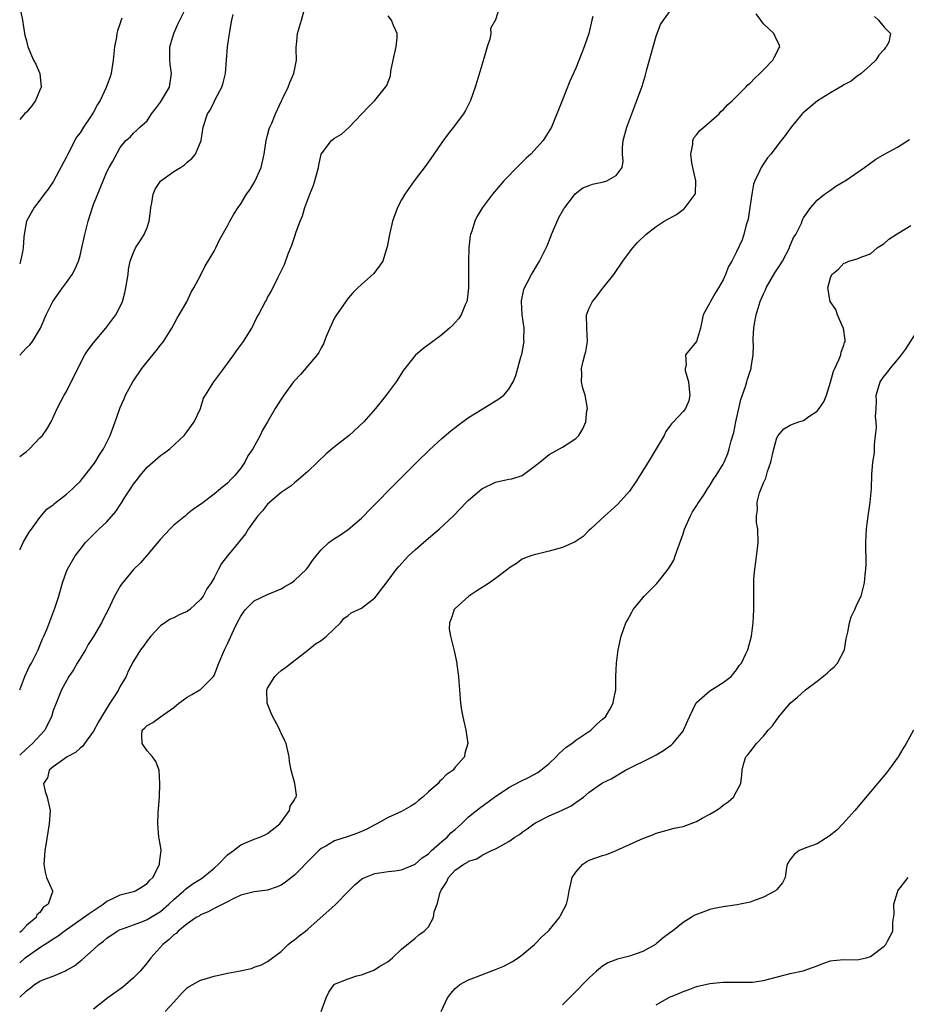
# Model space of a CAD drawing. Units: inches. Extents: x 2511000 to 2514000, y 1506000 to 1509000.
# Drawn here: x 2511000 to 2511132, y 1506760 to 1506907 of the extents above; entities that cross this region are included whole.
import ezdxf

# ---------------------------------------------------------------- set-up
doc = ezdxf.new("R2010")
doc.units = ezdxf.units.IN
doc.header["$MEASUREMENT"] = 0
doc.layers.add('LD25111506_2ft', color=93, linetype='Continuous')

msp = doc.modelspace()

# ---------------------------------------------------------------- linework, layer by layer
at = {"layer": 'LD25111506_2ft'}
msp.add_line((2511000, 1506807, 7074), (2511000, 1506807.01, 7074), dxfattribs=at)
for points, elevation in [([(2511071.95, 1506910.05), (2511071, 1506907.05), (2511070.27, 1506905.73), (2511070.31, 1506905), (2511070.15, 1506904.15), (2511069.76, 1506903), (2511069.28, 1506901.28), (2511068.21, 1506897.79), (2511067.99, 1506897), (2511067.3, 1506895), (2511067.2, 1506894.8), (2511066.51, 1506893.49), (2511066.22, 1506893), (2511065, 1506891.38), (2511064.73, 1506891), (2511063.97, 1506890.03), (2511063, 1506888.72), (2511061.83, 1506887), (2511060.66, 1506885.34), (2511058.88, 1506883), (2511057.46, 1506881), (2511057, 1506880.16), (2511056.37, 1506879), (2511055.65, 1506877), (2511055.17, 1506875), (2511054.85, 1506873.15), (2511054.81, 1506873), (2511054.69, 1506872.69), (2511054.19, 1506871), (2511052.86, 1506869.14), (2511051, 1506867.53), (2511050.46, 1506867), (2511049.74, 1506866.26), (2511049, 1506865.47), (2511048.65, 1506865), (2511047.86, 1506863.86), (2511047.27, 1506863), (2511047, 1506862.53), (2511046.28, 1506861), (2511045.76, 1506859.76), (2511045.34, 1506858.66), (2511045, 1506858.08), (2511044.65, 1506857.35), (2511044.39, 1506857), (2511041.91, 1506854.09), (2511041, 1506853.16), (2511040.87, 1506853), (2511039.4, 1506851), (2511039, 1506850.4), (2511038.14, 1506849), (2511036.98, 1506847), (2511036.24, 1506845.76), (2511035.89, 1506845), (2511034.79, 1506843), (2511034.07, 1506841.93), (2511033.61, 1506841), (2511033, 1506840.1), (2511032.1, 1506839), (2511031.55, 1506838.45), (2511031, 1506837.87), (2511029.97, 1506837), (2511029, 1506836.23), (2511027.17, 1506834.83), (2511027, 1506834.69), (2511025.97, 1506834.03), (2511025, 1506833.22), (2511024.87, 1506833.13), (2511024.73, 1506833), (2511023, 1506831.6), (2511022.42, 1506831), (2511021, 1506829.48), (2511018.92, 1506827), (2511018.01, 1506825.99), (2511017, 1506824.95), (2511015.2, 1506822.8), (2511015, 1506822.48), (2511014.13, 1506821), (2511013.15, 1506818.85), (2511012.45, 1506817.55), (2511012.19, 1506817), (2511011.01, 1506814.99), (2511010.24, 1506813.76), (2511009.8, 1506813), (2511008.58, 1506811), (2511008.01, 1506809.99), (2511007.35, 1506809), (2511006.25, 1506807), (2511005.42, 1506805), (2511005, 1506803.9), (2511004.72, 1506803), (2511004.17, 1506801.82), (2511003.74, 1506801), (2511001.89, 1506799), (2511001, 1506798.2), (2511000, 1506797.23)], 7076), ([(2511000, 1506856.98), (2511001, 1506858.06), (2511001.49, 1506858.51), (2511001.89, 1506859), (2511003.1, 1506861), (2511003.95, 1506863), (2511004.92, 1506865), (2511005.81, 1506866.19), (2511006.37, 1506867), (2511007, 1506867.82), (2511007.81, 1506869), (2511008.23, 1506869.77), (2511008.76, 1506871), (2511009, 1506871.84), (2511009.28, 1506873), (2511009.7, 1506875), (2511010.22, 1506877), (2511010.84, 1506879), (2511011, 1506879.45), (2511013, 1506884.35), (2511013.35, 1506885), (2511013.83, 1506885.83), (2511015, 1506887.98), (2511015.84, 1506889), (2511016.49, 1506889.51), (2511017, 1506890.11), (2511017.46, 1506890.54), (2511017.93, 1506891), (2511019, 1506891.94), (2511019.68, 1506893), (2511020.26, 1506893.74), (2511021, 1506894.73), (2511021.48, 1506895.48), (2511022.38, 1506897), (2511022.67, 1506899), (2511022.44, 1506900.44), (2511022.39, 1506901), (2511022.39, 1506902.39), (2511022.41, 1506903), (2511023.02, 1506905), (2511023.6, 1506906.4), (2511025, 1506909.18)], 7068), ([(2511000, 1506909.03), (2511000.19, 1506908.19), (2511000.43, 1506907), (2511000.73, 1506905), (2511000.77, 1506904.77), (2511001, 1506903.9), (2511001.19, 1506903), (2511002.06, 1506901), (2511002.41, 1506900.41), (2511003, 1506899), (2511003.18, 1506897), (2511003, 1506896.51), (2511002.38, 1506895), (2511001.81, 1506894.19), (2511001, 1506893.27), (2511000.72, 1506893), (2511000, 1506892.15)], 7064), ([(2511000, 1506766.26), (2511000.83, 1506767), (2511001, 1506767.14), (2511001.51, 1506767.51), (2511003, 1506768.54), (2511003.72, 1506769), (2511004.52, 1506769.48), (2511005, 1506769.82), (2511005.74, 1506770.26), (2511006.65, 1506771), (2511009.54, 1506773), (2511010.38, 1506773.62), (2511012.46, 1506775), (2511013, 1506775.44), (2511013.81, 1506775.81), (2511015, 1506776.4), (2511017, 1506776.89), (2511017.3, 1506777), (2511018.33, 1506777.67), (2511019, 1506778.08), (2511019.4, 1506778.6), (2511019.86, 1506779), (2511020.81, 1506780.81), (2511020.87, 1506781), (2511020.84, 1506781.16), (2511021.11, 1506783), (2511021.11, 1506783.11), (2511020.82, 1506784.82), (2511020.77, 1506785), (2511020.59, 1506787), (2511020.65, 1506788.65), (2511020.84, 1506791), (2511020.93, 1506793), (2511020.79, 1506795), (2511020.31, 1506796.31), (2511019.82, 1506797), (2511019, 1506797.88), (2511018.26, 1506799), (2511018.24, 1506800.24), (2511018.3, 1506801), (2511018.67, 1506801.33), (2511019, 1506801.66), (2511019.88, 1506802.12), (2511021.02, 1506803), (2511023, 1506804.35), (2511023.77, 1506805), (2511024.47, 1506805.53), (2511025, 1506805.89), (2511025.71, 1506806.29), (2511026.9, 1506807), (2511027, 1506807.07), (2511028.91, 1506809), (2511029, 1506809.17), (2511029.74, 1506811), (2511030.57, 1506813), (2511031, 1506813.86), (2511031.97, 1506815.97), (2511032.47, 1506817), (2511033, 1506817.99), (2511033.39, 1506818.61), (2511033.71, 1506819), (2511035, 1506820.27), (2511037, 1506821.23), (2511039, 1506822.09), (2511039.56, 1506822.44), (2511040.58, 1506823), (2511041, 1506823.34), (2511042.81, 1506825), (2511043, 1506825.25), (2511043.68, 1506826.32), (2511044.25, 1506827), (2511045, 1506827.93), (2511046.14, 1506829), (2511047, 1506829.59), (2511047.86, 1506830.14), (2511049, 1506830.92), (2511051, 1506832.66), (2511051.36, 1506833), (2511052.16, 1506833.84), (2511053.34, 1506835), (2511055.31, 1506837), (2511056.13, 1506837.87), (2511059.27, 1506841), (2511061.16, 1506842.84), (2511063, 1506844.55), (2511064.33, 1506845.67), (2511065, 1506846.19), (2511065.46, 1506846.54), (2511067, 1506847.65), (2511069, 1506848.93), (2511071.53, 1506850.47), (2511072.27, 1506851), (2511073, 1506851.9), (2511073.67, 1506853), (2511074.04, 1506853.96), (2511074.85, 1506856.85), (2511074.93, 1506857.07), (2511075.24, 1506858.76), (2511075.27, 1506859), (2511075.25, 1506859.25), (2511075.27, 1506861), (2511074.99, 1506863), (2511074.89, 1506865), (2511074.89, 1506865.1), (2511075.24, 1506866.76), (2511075.33, 1506867), (2511075.76, 1506867.76), (2511076.38, 1506869), (2511076.61, 1506869.39), (2511077, 1506869.99), (2511077.6, 1506871), (2511078.1, 1506872.1), (2511078.7, 1506873.3), (2511079.29, 1506874.71), (2511079.37, 1506875), (2511080.46, 1506877.54), (2511081.21, 1506878.8), (2511081.34, 1506879), (2511082.5, 1506880.5), (2511082.92, 1506881.08), (2511084.06, 1506881.94), (2511085, 1506882.31), (2511085.51, 1506882.49), (2511087.14, 1506882.86), (2511087.61, 1506883), (2511089, 1506883.8), (2511089.9, 1506885), (2511090.06, 1506885.94), (2511089.95, 1506887), (2511089.97, 1506887.97), (2511090.07, 1506889), (2511090.6, 1506891), (2511091.79, 1506894.21), (2511092.11, 1506895), (2511092.88, 1506897.12), (2511093.37, 1506898.63), (2511093.61, 1506899.61), (2511094.54, 1506903), (2511095, 1506904.61), (2511095.65, 1506906.35), (2511096.07, 1506907), (2511097.51, 1506909)], 7080), ([(2511000, 1506827.89), (2511000.11, 1506828.11), (2511000.52, 1506829), (2511001.43, 1506830.57), (2511001.76, 1506831), (2511003, 1506832.75), (2511004.03, 1506833.97), (2511005, 1506834.64), (2511005.18, 1506834.82), (2511005.45, 1506835), (2511007, 1506836.22), (2511007.86, 1506837), (2511008.43, 1506837.57), (2511009, 1506838.12), (2511009.72, 1506839), (2511011, 1506840.66), (2511011.24, 1506841), (2511011.91, 1506842.09), (2511012.51, 1506843), (2511013.5, 1506845), (2511014.26, 1506847), (2511014.93, 1506849), (2511015, 1506849.18), (2511015.57, 1506850.43), (2511015.79, 1506851), (2511016.89, 1506853), (2511018.21, 1506855), (2511019, 1506856), (2511020.37, 1506857.63), (2511021, 1506858.45), (2511021.26, 1506858.74), (2511021.46, 1506859), (2511022.71, 1506861), (2511023, 1506861.57), (2511023.51, 1506862.49), (2511023.82, 1506863), (2511024.93, 1506864.93), (2511025.61, 1506866.39), (2511025.98, 1506867), (2511027, 1506868.85), (2511027.7, 1506870.3), (2511028.14, 1506871), (2511029, 1506872.52), (2511029.25, 1506873), (2511029.81, 1506874.19), (2511031, 1506876.28), (2511031.37, 1506877), (2511031.96, 1506878.04), (2511032.58, 1506879), (2511033, 1506879.54), (2511033.87, 1506881), (2511034.33, 1506881.67), (2511035.1, 1506882.9), (2511036.06, 1506885), (2511036.49, 1506887), (2511036.77, 1506889), (2511036.81, 1506889.19), (2511037, 1506889.81), (2511037.25, 1506890.75), (2511037.33, 1506891), (2511037.63, 1506891.63), (2511038.18, 1506893), (2511039.07, 1506894.93), (2511039.22, 1506895.22), (2511040.07, 1506897), (2511040.33, 1506897.67), (2511040.9, 1506899), (2511041.3, 1506901), (2511041.27, 1506902.73), (2511041.27, 1506903), (2511041.32, 1506903.32), (2511041.46, 1506905), (2511042.06, 1506907), (2511042.44, 1506908.44)], 7072), ([(2511000, 1506761.11), (2511001, 1506762.09), (2511001.54, 1506762.46), (2511002.23, 1506763), (2511003, 1506763.49), (2511003.85, 1506763.85), (2511005, 1506764.28), (2511006.71, 1506765), (2511007, 1506765.15), (2511008.2, 1506765.8), (2511009, 1506766.51), (2511009.29, 1506766.71), (2511011, 1506768.24), (2511011.81, 1506769), (2511012.52, 1506769.48), (2511013, 1506769.93), (2511014.55, 1506771), (2511015, 1506771.22), (2511015.32, 1506771.32), (2511017, 1506771.92), (2511018.48, 1506772.49), (2511019, 1506772.7), (2511021, 1506773.92), (2511022.28, 1506775), (2511023, 1506775.69), (2511024.5, 1506777), (2511024.74, 1506777.26), (2511025.91, 1506778.09), (2511027.14, 1506778.86), (2511027.32, 1506779), (2511029, 1506780.4), (2511029.67, 1506781), (2511031, 1506782.35), (2511031.9, 1506783), (2511033, 1506783.88), (2511035, 1506784.72), (2511035.84, 1506785), (2511036.63, 1506785.37), (2511037, 1506785.57), (2511038.83, 1506787), (2511040.26, 1506789), (2511040.35, 1506789.65), (2511041, 1506790.6), (2511041.13, 1506790.87), (2511041.27, 1506791), (2511041.29, 1506791.29), (2511041.06, 1506793), (2511040.49, 1506795), (2511040.29, 1506796.29), (2511040.2, 1506797), (2511039.78, 1506799), (2511039.5, 1506799.5), (2511039, 1506800.52), (2511038.85, 1506800.85), (2511038.82, 1506801), (2511038.65, 1506801.35), (2511037.77, 1506803), (2511037.53, 1506803.53), (2511036.94, 1506805), (2511036.89, 1506807), (2511037, 1506807.24), (2511038.07, 1506809), (2511038.53, 1506809.47), (2511039, 1506809.88), (2511039.68, 1506810.32), (2511041, 1506811.39), (2511043, 1506812.91), (2511044.13, 1506813.87), (2511045, 1506814.38), (2511045.81, 1506815), (2511047.87, 1506817), (2511048.36, 1506817.64), (2511049, 1506818.09), (2511049.48, 1506818.52), (2511051, 1506819.18), (2511053, 1506820.76), (2511053.2, 1506821), (2511055, 1506823.35), (2511056.23, 1506825), (2511056.59, 1506825.41), (2511057.54, 1506826.46), (2511058.05, 1506827), (2511059, 1506827.89), (2511060.64, 1506829.36), (2511062.58, 1506831), (2511064.76, 1506833), (2511066.66, 1506835), (2511067, 1506835.33), (2511068.98, 1506837.02), (2511071, 1506837.99), (2511073, 1506838.44), (2511073.47, 1506838.53), (2511075.01, 1506838.99), (2511077, 1506840.48), (2511077.65, 1506841), (2511079, 1506842.12), (2511081, 1506843.22), (2511081.7, 1506843.7), (2511083, 1506844.52), (2511083.43, 1506845), (2511084.05, 1506845.95), (2511084.51, 1506847), (2511084.66, 1506848.66), (2511084.72, 1506849), (2511084.37, 1506851), (2511084.06, 1506852.06), (2511083.85, 1506853), (2511083.88, 1506854.12), (2511083.83, 1506855), (2511084.09, 1506856.09), (2511084.36, 1506857), (2511084.48, 1506857.52), (2511084.76, 1506859), (2511084.64, 1506861), (2511084.61, 1506863), (2511085, 1506863.99), (2511085.47, 1506865), (2511086.18, 1506865.82), (2511087, 1506866.9), (2511087.05, 1506866.95), (2511088.69, 1506869), (2511089.99, 1506871), (2511091, 1506872.36), (2511091.51, 1506873), (2511092.19, 1506873.81), (2511093.45, 1506875), (2511095, 1506876.2), (2511096.17, 1506877), (2511098.02, 1506877.98), (2511099, 1506878.71), (2511099.18, 1506878.82), (2511099.34, 1506879), (2511100.22, 1506880.22), (2511100.83, 1506881), (2511100.87, 1506881.13), (2511100.93, 1506883), (2511100.55, 1506884.55), (2511100.29, 1506885.71), (2511100.14, 1506887), (2511100.47, 1506888.47), (2511100.46, 1506889), (2511100.6, 1506889.4), (2511101, 1506889.88), (2511101.49, 1506890.51), (2511102.08, 1506891), (2511104.37, 1506893), (2511104.65, 1506893.35), (2511105, 1506893.62), (2511105.64, 1506894.36), (2511106.36, 1506895), (2511107, 1506895.6), (2511108.38, 1506897), (2511108.67, 1506897.33), (2511109, 1506897.58), (2511109.69, 1506898.31), (2511110.47, 1506899), (2511111, 1506899.57), (2511112.42, 1506901), (2511112.59, 1506901.41), (2511113, 1506902.18), (2511113.27, 1506902.73), (2511113.46, 1506903), (2511113.37, 1506903.37), (2511113, 1506903.99), (2511112.55, 1506905), (2511111, 1506906.43), (2511110.6, 1506907), (2511109.92, 1506907.92)], 7082), ([(2511000, 1506841.82), (2511001, 1506842.6), (2511001.47, 1506843), (2511003, 1506844.61), (2511003.4, 1506845), (2511004.07, 1506845.93), (2511004.69, 1506847), (2511005.6, 1506849), (2511006.07, 1506849.93), (2511006.66, 1506851), (2511007, 1506851.56), (2511008.65, 1506855), (2511009.74, 1506857), (2511010.23, 1506857.77), (2511011, 1506858.79), (2511012.85, 1506861), (2511014.33, 1506863), (2511015, 1506864.22), (2511015.33, 1506865), (2511015.7, 1506866.3), (2511015.86, 1506867), (2511016.17, 1506869), (2511016.26, 1506869.74), (2511016.5, 1506871), (2511017, 1506872.31), (2511017.3, 1506873), (2511017.96, 1506874.04), (2511018.55, 1506875), (2511019, 1506876.04), (2511019.33, 1506877), (2511019.53, 1506878.47), (2511019.57, 1506879), (2511019.71, 1506879.71), (2511019.9, 1506881), (2511020.23, 1506881.77), (2511021, 1506882.93), (2511021.06, 1506883), (2511023, 1506884.38), (2511023.98, 1506885), (2511024.59, 1506885.41), (2511025, 1506885.8), (2511025.69, 1506886.31), (2511026.25, 1506887), (2511027.06, 1506889), (2511027.38, 1506891), (2511028.04, 1506893), (2511028.44, 1506893.56), (2511029, 1506894.77), (2511029.23, 1506895.23), (2511030.18, 1506897), (2511030.39, 1506897.61), (2511030.72, 1506899), (2511031.02, 1506903.02), (2511031.31, 1506905), (2511031.57, 1506906.43), (2511031.64, 1506907), (2511031.85, 1506907.85)], 7070), ([(2511000, 1506807.01), (2511000.75, 1506809), (2511001.48, 1506810.52), (2511001.75, 1506811), (2511002.75, 1506813), (2511003, 1506813.65), (2511003.4, 1506814.6), (2511003.61, 1506815), (2511004.03, 1506816.03), (2511005.22, 1506819.22), (2511005.82, 1506821), (2511006.41, 1506823), (2511007, 1506824.68), (2511007.13, 1506825), (2511008.29, 1506827), (2511009, 1506827.97), (2511009.82, 1506829), (2511011.82, 1506831), (2511013, 1506832.11), (2511014.36, 1506833.64), (2511015, 1506834.62), (2511015.16, 1506834.84), (2511015.66, 1506835.66), (2511016.53, 1506837), (2511017, 1506837.7), (2511017.56, 1506838.44), (2511017.96, 1506839), (2511019, 1506840.23), (2511021, 1506841.97), (2511021.62, 1506842.38), (2511022.39, 1506843), (2511024.55, 1506845), (2511025, 1506845.58), (2511026.02, 1506847), (2511026.99, 1506848.99), (2511027.44, 1506850.56), (2511027.71, 1506851), (2511028.97, 1506853), (2511030.44, 1506855), (2511031.94, 1506857), (2511032.37, 1506857.63), (2511033.38, 1506859), (2511034.05, 1506860.05), (2511034.63, 1506861), (2511035.41, 1506862.59), (2511035.66, 1506863), (2511036.69, 1506865), (2511036.82, 1506865.18), (2511037, 1506865.56), (2511037.52, 1506866.48), (2511038.54, 1506868.54), (2511038.79, 1506869), (2511039.5, 1506870.5), (2511040.09, 1506872.09), (2511040.63, 1506873.37), (2511041, 1506874.57), (2511041.12, 1506874.88), (2511041.23, 1506875.23), (2511041.88, 1506877), (2511042.21, 1506877.79), (2511042.57, 1506879), (2511043, 1506880.22), (2511043.3, 1506881), (2511043.82, 1506882.18), (2511044.07, 1506883), (2511044.44, 1506884.44), (2511044.6, 1506885), (2511044.64, 1506885.36), (2511045, 1506887), (2511046.52, 1506889), (2511047, 1506889.37), (2511048.01, 1506889.99), (2511049.16, 1506891), (2511051, 1506892.94), (2511052.02, 1506893.98), (2511053, 1506895.01), (2511054.79, 1506897.21), (2511055, 1506897.77), (2511055.32, 1506898.68), (2511055.38, 1506899.38), (2511055.74, 1506901), (2511056.16, 1506903), (2511056.34, 1506904.34), (2511056.33, 1506905), (2511055.79, 1506906.21), (2511055.51, 1506907), (2511055, 1506907.64)], 7074), ([(2511085.53, 1506907.53), (2511085.39, 1506907), (2511084.94, 1506905), (2511084.26, 1506903), (2511083.89, 1506902.11), (2511083, 1506899.84), (2511082.11, 1506897.88), (2511081, 1506895.08), (2511080.39, 1506893.61), (2511080.18, 1506893), (2511079.35, 1506891), (2511078.11, 1506889), (2511076.28, 1506887), (2511075.61, 1506886.39), (2511075, 1506885.78), (2511074.59, 1506885.41), (2511072.23, 1506883), (2511070.55, 1506881), (2511069.07, 1506879), (2511068.27, 1506877.73), (2511067.93, 1506877), (2511067.48, 1506875.48), (2511067.29, 1506875), (2511067.23, 1506874.77), (2511067.05, 1506873), (2511066.99, 1506871), (2511067, 1506869), (2511066.97, 1506867), (2511066.79, 1506865.21), (2511066.73, 1506865), (2511066.48, 1506864.48), (2511065.9, 1506863), (2511065.53, 1506862.47), (2511065, 1506861.84), (2511064.59, 1506861.41), (2511064.14, 1506861), (2511063, 1506860.03), (2511061.64, 1506859), (2511060.11, 1506857.89), (2511059, 1506856.93), (2511057.27, 1506854.73), (2511056.17, 1506853), (2511054.7, 1506851), (2511053.93, 1506850.07), (2511053.09, 1506849), (2511051.34, 1506847), (2511049.17, 1506845), (2511047, 1506843.28), (2511045.76, 1506842.24), (2511044.43, 1506841), (2511043, 1506839.61), (2511041.61, 1506838.39), (2511041, 1506837.92), (2511040.52, 1506837.48), (2511039, 1506836.46), (2511037, 1506834.72), (2511036.25, 1506833.75), (2511035.55, 1506833), (2511034.12, 1506831), (2511033.72, 1506830.28), (2511032.82, 1506829.18), (2511032.65, 1506829), (2511031, 1506827.01), (2511030.13, 1506825.87), (2511029.68, 1506825), (2511029, 1506823.75), (2511028.56, 1506823), (2511027.93, 1506822.07), (2511027.37, 1506821), (2511027, 1506820.47), (2511025.37, 1506819), (2511025, 1506818.72), (2511023.8, 1506818.2), (2511023, 1506817.77), (2511022.44, 1506817.56), (2511021, 1506816.57), (2511019.57, 1506815), (2511019, 1506814.31), (2511018.46, 1506813.54), (2511018.05, 1506813), (2511017, 1506811.3), (2511016.19, 1506809.81), (2511015.88, 1506809), (2511015, 1506807.54), (2511014.73, 1506807), (2511014.36, 1506806.36), (2511013.46, 1506805), (2511012.2, 1506803), (2511011.75, 1506802.25), (2511011, 1506800.83), (2511009.65, 1506799), (2511009.4, 1506798.6), (2511009, 1506798.28), (2511008.34, 1506797.66), (2511007.08, 1506797), (2511005, 1506795.51), (2511004.38, 1506795), (2511004.13, 1506793.87), (2511003.57, 1506793), (2511003.81, 1506791.81), (2511004.12, 1506791), (2511004.57, 1506789), (2511004.42, 1506787), (2511003.88, 1506783.88), (2511003.74, 1506783), (2511003.72, 1506782.28), (2511003.6, 1506781), (2511003.8, 1506779.8), (2511004.02, 1506779), (2511004.87, 1506777), (2511004.87, 1506776.87), (2511004.25, 1506775), (2511003.48, 1506774.52), (2511003, 1506773.78), (2511002.57, 1506773.43), (2511002.44, 1506773), (2511001, 1506771.82), (2511000.27, 1506771), (2511000, 1506770.77)], 7078), ([(2511015.26, 1506907.26), (2511015.1, 1506906.9), (2511015, 1506906.54), (2511014.59, 1506905.41), (2511014.5, 1506905), (2511014.43, 1506904.43), (2511014.13, 1506903), (2511013.95, 1506901), (2511013.74, 1506899.74), (2511013.65, 1506899), (2511013.49, 1506898.51), (2511012.91, 1506896.91), (2511012.01, 1506895), (2511011.61, 1506894.39), (2511011, 1506893.27), (2511010.57, 1506892.57), (2511009.51, 1506891), (2511009, 1506890.17), (2511008.5, 1506889.5), (2511007.17, 1506887), (2511007, 1506886.6), (2511005.05, 1506882.95), (2511004.27, 1506881.73), (2511003.64, 1506881), (2511003, 1506880.11), (2511002.14, 1506879), (2511001.01, 1506877), (2511000.65, 1506875), (2511000.64, 1506874.64), (2511000.5, 1506873), (2511000.42, 1506872.42), (2511000.12, 1506871), (2511000, 1506870.59)], 7066), ([(2511127.55, 1506907.55), (2511128.15, 1506907), (2511129, 1506905.95), (2511129.96, 1506905), (2511129.69, 1506903.69), (2511129.34, 1506903), (2511129.16, 1506902.84), (2511129, 1506902.63), (2511128.24, 1506901.76), (2511127.76, 1506901), (2511127, 1506900.29), (2511125.56, 1506899), (2511125.25, 1506898.75), (2511125, 1506898.62), (2511124.1, 1506897.9), (2511123, 1506897.31), (2511122.82, 1506897.18), (2511121, 1506896.12), (2511119.06, 1506894.94), (2511116.88, 1506893.12), (2511116.76, 1506893), (2511115.13, 1506891), (2511114.24, 1506889.76), (2511113.66, 1506889), (2511112.09, 1506887), (2511111.59, 1506886.41), (2511111, 1506885.53), (2511110.66, 1506885), (2511110.43, 1506884.43), (2511109.72, 1506883), (2511109.52, 1506882.48), (2511109.25, 1506881), (2511108.98, 1506879), (2511108.72, 1506877.28), (2511108.63, 1506877), (2511108.41, 1506876.41), (2511108.06, 1506875), (2511107.8, 1506874.2), (2511107, 1506872.38), (2511106.29, 1506871), (2511105.78, 1506870.22), (2511105.33, 1506869), (2511105, 1506868.23), (2511104.28, 1506867), (2511103.77, 1506866.23), (2511103.1, 1506865), (2511103, 1506864.76), (2511101.98, 1506863), (2511101.76, 1506861.76), (2511101.59, 1506861), (2511100.99, 1506859), (2511099.36, 1506857), (2511099.47, 1506855.47), (2511099.31, 1506855), (2511099.32, 1506854.68), (2511099.82, 1506853), (2511099.91, 1506851.91), (2511100.02, 1506851), (2511099.87, 1506850.13), (2511099.37, 1506849), (2511099, 1506848.56), (2511097.57, 1506847), (2511097.27, 1506846.73), (2511097, 1506846.34), (2511096.43, 1506845.57), (2511096.16, 1506845), (2511094.99, 1506843), (2511093.78, 1506841), (2511091.94, 1506838.06), (2511091, 1506836.68), (2511089.29, 1506834.71), (2511088.24, 1506833.76), (2511087.33, 1506833), (2511085.17, 1506831), (2511085, 1506830.82), (2511084.08, 1506829.92), (2511082.92, 1506829.08), (2511081, 1506828.28), (2511079, 1506827.69), (2511077.25, 1506827.25), (2511077, 1506827.21), (2511076.27, 1506827), (2511075.34, 1506826.66), (2511075, 1506826.51), (2511074.14, 1506825.86), (2511073, 1506825.15), (2511072.85, 1506825), (2511071, 1506823.64), (2511070.1, 1506823), (2511069, 1506822.28), (2511068.21, 1506821.79), (2511067.03, 1506821), (2511065, 1506819.15), (2511064.86, 1506819), (2511064.41, 1506817.59), (2511064.14, 1506817), (2511064.09, 1506816.09), (2511064.29, 1506815), (2511064.76, 1506813.24), (2511064.83, 1506812.83), (2511065.22, 1506811), (2511065.23, 1506810.77), (2511065.48, 1506809), (2511065.61, 1506807.61), (2511065.62, 1506807), (2511065.78, 1506805), (2511065.95, 1506803.95), (2511066.13, 1506803), (2511066.58, 1506801), (2511066.87, 1506799), (2511066.45, 1506797.55), (2511066.37, 1506797), (2511065, 1506795.44), (2511064.69, 1506795), (2511063.67, 1506794.33), (2511063, 1506793.61), (2511062.66, 1506793.34), (2511062.43, 1506793), (2511061, 1506791.78), (2511060.17, 1506791), (2511059.54, 1506790.46), (2511059, 1506790.04), (2511058.38, 1506789.62), (2511057, 1506788.86), (2511055, 1506787.94), (2511053.3, 1506787), (2511053.1, 1506786.9), (2511053, 1506786.86), (2511051.81, 1506786.19), (2511051, 1506785.86), (2511050.4, 1506785.6), (2511049, 1506785.1), (2511047, 1506784.44), (2511045.67, 1506783.67), (2511045, 1506783.33), (2511044.62, 1506783), (2511043.81, 1506782.19), (2511041, 1506779.34), (2511039.69, 1506778.31), (2511039, 1506777.83), (2511038.4, 1506777.6), (2511037, 1506777.12), (2511035, 1506776.87), (2511033, 1506776.34), (2511031.77, 1506775.77), (2511031, 1506775.36), (2511029, 1506774.37), (2511028.15, 1506773.85), (2511027, 1506773.42), (2511026.76, 1506773.24), (2511026.35, 1506773), (2511025, 1506772.06), (2511023.67, 1506771), (2511023.35, 1506770.65), (2511023, 1506770.43), (2511022.29, 1506769.71), (2511021.37, 1506769), (2511019.55, 1506767), (2511019, 1506766.27), (2511017.97, 1506765), (2511017, 1506764), (2511015.38, 1506762.62), (2511013.14, 1506761), (2511011, 1506759.31)], 7084), ([(2511021.69, 1506759), (2511023, 1506760.4), (2511024.23, 1506761.77), (2511025, 1506762.5), (2511025.28, 1506762.72), (2511027, 1506763.64), (2511027.89, 1506763.89), (2511029, 1506764.27), (2511031, 1506764.71), (2511032.65, 1506765), (2511034.58, 1506765.42), (2511035, 1506765.58), (2511036.07, 1506765.93), (2511037, 1506766.45), (2511039, 1506767.93), (2511040.09, 1506769), (2511040.59, 1506769.41), (2511041, 1506769.7), (2511041.7, 1506770.3), (2511042.63, 1506771), (2511043, 1506771.3), (2511047.07, 1506774.93), (2511049.11, 1506777), (2511050.07, 1506777.93), (2511051, 1506778.73), (2511051.16, 1506778.84), (2511051.49, 1506779), (2511053, 1506779.6), (2511053.68, 1506779.68), (2511055, 1506779.88), (2511055.98, 1506779.98), (2511057, 1506780.14), (2511059, 1506780.97), (2511060.06, 1506781.94), (2511061, 1506782.54), (2511061.48, 1506783), (2511063, 1506784.34), (2511063.79, 1506785), (2511064.36, 1506785.64), (2511065, 1506786.17), (2511065.43, 1506786.57), (2511065.96, 1506787), (2511067, 1506788.03), (2511068.64, 1506789.36), (2511070.87, 1506791), (2511073, 1506792.41), (2511074.67, 1506793.33), (2511076.02, 1506793.98), (2511077.34, 1506794.66), (2511077.8, 1506795), (2511079, 1506795.99), (2511080.07, 1506797), (2511080.49, 1506797.51), (2511081, 1506797.94), (2511081.56, 1506798.44), (2511082.38, 1506799), (2511083, 1506799.51), (2511085.22, 1506801), (2511086.11, 1506801.89), (2511087, 1506802.63), (2511087.43, 1506803), (2511088.06, 1506804.06), (2511088.57, 1506805), (2511088.6, 1506805.4), (2511088.97, 1506807), (2511088.99, 1506809.01), (2511089.07, 1506811), (2511089.33, 1506813), (2511089.77, 1506815), (2511090.46, 1506817), (2511090.67, 1506817.33), (2511091.38, 1506818.62), (2511091.57, 1506819), (2511093, 1506820.72), (2511093.22, 1506821), (2511095.1, 1506822.9), (2511095.89, 1506823.89), (2511096.8, 1506825), (2511097, 1506825.31), (2511097.61, 1506826.39), (2511097.84, 1506827), (2511098.26, 1506828.26), (2511099, 1506830.31), (2511099.22, 1506831), (2511099.44, 1506831.44), (2511100.13, 1506833), (2511100.41, 1506833.59), (2511101, 1506834.46), (2511101.19, 1506834.81), (2511102.04, 1506836.04), (2511102.66, 1506837), (2511103, 1506837.49), (2511103.56, 1506838.44), (2511103.96, 1506839), (2511105, 1506840.7), (2511105.14, 1506841), (2511105.69, 1506842.31), (2511105.9, 1506843), (2511106.17, 1506844.17), (2511106.57, 1506845.43), (2511106.88, 1506847), (2511107.63, 1506850.37), (2511108.31, 1506852.31), (2511108.51, 1506853), (2511108.63, 1506853.37), (2511109, 1506854.58), (2511109.16, 1506855), (2511109.16, 1506855.16), (2511109.46, 1506857), (2511109.52, 1506858.48), (2511109.47, 1506859), (2511109.47, 1506859.47), (2511109.57, 1506861), (2511109.68, 1506861.68), (2511109.93, 1506863), (2511110.52, 1506865), (2511111, 1506866.13), (2511111.29, 1506866.71), (2511111.4, 1506867), (2511112.72, 1506869.28), (2511113, 1506869.73), (2511113.52, 1506870.48), (2511113.84, 1506871), (2511114.87, 1506873), (2511114.89, 1506873.11), (2511115.48, 1506874.52), (2511115.81, 1506875), (2511116.66, 1506876.66), (2511116.85, 1506877.16), (2511117, 1506877.47), (2511118.09, 1506879), (2511119, 1506880.12), (2511120.09, 1506881), (2511121, 1506881.62), (2511121.79, 1506882.21), (2511123, 1506882.89), (2511123.18, 1506883), (2511126.07, 1506885), (2511127.76, 1506886.24), (2511129.08, 1506887), (2511131, 1506888.01), (2511132.81, 1506889.19)], 7086), ([(2511045, 1506759), (2511045.75, 1506761), (2511046.12, 1506761.88), (2511046.92, 1506763), (2511047, 1506763.07), (2511049, 1506763.88), (2511050.33, 1506764.33), (2511051, 1506764.46), (2511052.43, 1506765), (2511052.86, 1506765.14), (2511053.69, 1506765.69), (2511055, 1506766.46), (2511055.66, 1506767), (2511057, 1506768.28), (2511059, 1506769.94), (2511059.56, 1506770.44), (2511060.35, 1506771), (2511061, 1506771.63), (2511061.76, 1506773), (2511061.87, 1506773.87), (2511062.32, 1506775), (2511062.73, 1506776.73), (2511062.86, 1506777), (2511062.92, 1506777.08), (2511063, 1506777.25), (2511063.71, 1506778.29), (2511064.01, 1506779), (2511065, 1506780.09), (2511066.28, 1506781), (2511066.76, 1506781.24), (2511067, 1506781.44), (2511068.24, 1506781.76), (2511069, 1506782.31), (2511070.43, 1506783), (2511071, 1506783.26), (2511071.64, 1506783.64), (2511073, 1506784.35), (2511073.9, 1506785), (2511074.59, 1506785.41), (2511075, 1506785.77), (2511075.73, 1506786.27), (2511076.72, 1506787), (2511077, 1506787.17), (2511079, 1506788.19), (2511080.94, 1506789.06), (2511082.31, 1506789.69), (2511083, 1506790.21), (2511083.49, 1506790.51), (2511084.12, 1506791), (2511085, 1506791.71), (2511086.83, 1506793), (2511087, 1506793.1), (2511088.26, 1506793.74), (2511090.41, 1506795), (2511094.44, 1506797), (2511095, 1506797.3), (2511096.07, 1506797.93), (2511097, 1506798.58), (2511097.23, 1506798.77), (2511097.46, 1506799), (2511099, 1506800.86), (2511099.09, 1506801), (2511099.96, 1506803), (2511100.95, 1506805.05), (2511101, 1506805.1), (2511103, 1506806.86), (2511105, 1506808.11), (2511106.2, 1506809), (2511107, 1506809.98), (2511107.38, 1506810.62), (2511107.7, 1506811), (2511108.39, 1506812.39), (2511108.66, 1506813), (2511109.22, 1506815), (2511109.46, 1506817), (2511109.56, 1506819), (2511109.55, 1506821.55), (2511109.57, 1506823.57), (2511109.69, 1506825), (2511109.86, 1506826.14), (2511110.1, 1506828.1), (2511110.19, 1506829), (2511110.14, 1506831), (2511109.97, 1506831.97), (2511109.94, 1506833), (2511110.13, 1506833.87), (2511110.08, 1506835), (2511110.42, 1506836.42), (2511111, 1506837.91), (2511111.38, 1506838.62), (2511111.45, 1506839), (2511111.6, 1506839.6), (2511112.09, 1506841), (2511112.53, 1506843), (2511113, 1506844.61), (2511113.22, 1506845), (2511114.03, 1506845.97), (2511115, 1506846.51), (2511115.34, 1506846.66), (2511116.3, 1506847), (2511117, 1506847.23), (2511117.79, 1506847.79), (2511119, 1506848.59), (2511119.32, 1506849), (2511119.99, 1506850.01), (2511120.41, 1506851), (2511121, 1506852.93), (2511121.44, 1506854.56), (2511121.63, 1506855), (2511122.25, 1506856.25), (2511122.54, 1506857), (2511122.6, 1506857.4), (2511123, 1506858.47), (2511123.12, 1506858.88), (2511123.19, 1506859), (2511123.21, 1506859.21), (2511122.93, 1506861), (2511122.86, 1506861.14), (2511122.04, 1506863), (2511121.78, 1506863.78), (2511120.97, 1506865), (2511120.6, 1506867), (2511121, 1506868.54), (2511121.19, 1506869), (2511122.18, 1506869.82), (2511123, 1506870.71), (2511123.24, 1506870.76), (2511123.73, 1506871), (2511125, 1506871.34), (2511125.66, 1506871.66), (2511127, 1506872.11), (2511127.98, 1506873), (2511129, 1506873.66), (2511129.7, 1506874.3), (2511130.82, 1506875), (2511131.23, 1506875.23), (2511133, 1506876.31)], 7088), ([(2511062.89, 1506759), (2511063.83, 1506761), (2511064.34, 1506761.66), (2511065, 1506762.44), (2511065.68, 1506763), (2511067, 1506763.7), (2511068.17, 1506764.17), (2511071, 1506765.26), (2511072.23, 1506765.77), (2511073.54, 1506766.46), (2511074.38, 1506767), (2511075, 1506767.45), (2511076.83, 1506769), (2511077, 1506769.15), (2511077.9, 1506770.1), (2511078.87, 1506771), (2511079, 1506771.14), (2511080.56, 1506773), (2511080.7, 1506773.3), (2511081.62, 1506775), (2511081.81, 1506775.81), (2511082, 1506777), (2511082.18, 1506777.82), (2511082.47, 1506779), (2511083, 1506779.8), (2511084.06, 1506781), (2511084.63, 1506781.38), (2511085, 1506781.57), (2511087, 1506782.25), (2511087.59, 1506782.41), (2511089, 1506783.01), (2511091, 1506783.93), (2511092.65, 1506784.65), (2511093, 1506784.8), (2511094.61, 1506785.39), (2511095, 1506785.59), (2511096.09, 1506785.91), (2511097.67, 1506786.33), (2511099, 1506786.62), (2511101, 1506787.37), (2511101.83, 1506787.83), (2511103, 1506788.44), (2511103.93, 1506789), (2511104.58, 1506789.42), (2511105, 1506789.79), (2511105.71, 1506790.29), (2511106.52, 1506791), (2511107, 1506791.81), (2511107.63, 1506793), (2511107.75, 1506794.25), (2511107.8, 1506795), (2511108.05, 1506796.05), (2511108.35, 1506797), (2511108.69, 1506797.31), (2511109, 1506797.75), (2511109.95, 1506799), (2511111, 1506800.11), (2511111.72, 1506801), (2511112.35, 1506801.65), (2511113, 1506802.6), (2511113.19, 1506802.81), (2511113.29, 1506803), (2511114.98, 1506805), (2511116.07, 1506805.93), (2511117.27, 1506807), (2511119, 1506808.3), (2511120.49, 1506809.51), (2511121, 1506809.99), (2511121.55, 1506810.45), (2511122.04, 1506811), (2511123.1, 1506813), (2511123.36, 1506814.64), (2511123.43, 1506815), (2511123.6, 1506815.6), (2511123.82, 1506817), (2511124.09, 1506817.91), (2511124.66, 1506819), (2511125, 1506819.83), (2511125.56, 1506821), (2511126.09, 1506823), (2511126.2, 1506824.2), (2511126.3, 1506825), (2511126.32, 1506825.68), (2511126.29, 1506829), (2511126.4, 1506831), (2511126.59, 1506832.59), (2511126.7, 1506833.3), (2511126.93, 1506835), (2511127.11, 1506837), (2511127.18, 1506839.18), (2511127.35, 1506841), (2511127.59, 1506842.41), (2511127.58, 1506843.58), (2511127.74, 1506845), (2511127.85, 1506846.15), (2511127.82, 1506847), (2511127.74, 1506847.74), (2511127.8, 1506849), (2511127.88, 1506850.12), (2511127.84, 1506851), (2511128.15, 1506852.15), (2511128.41, 1506853), (2511129, 1506853.85), (2511129.54, 1506854.46), (2511129.89, 1506855), (2511131, 1506856.27), (2511131.62, 1506857), (2511132.19, 1506857.81), (2511134.26, 1506861)], 7090), ([(2511133.41, 1506801), (2511132.3, 1506799), (2511131.79, 1506798.21), (2511131.09, 1506797), (2511129.64, 1506795), (2511129.36, 1506794.64), (2511128.02, 1506793), (2511124.62, 1506789), (2511122.85, 1506787), (2511121.95, 1506786.05), (2511120.83, 1506785.17), (2511119, 1506784.04), (2511117.47, 1506783.47), (2511116.31, 1506783), (2511115.56, 1506782.44), (2511115, 1506781.7), (2511114.72, 1506781.28), (2511114.56, 1506781), (2511114.45, 1506780.46), (2511114.24, 1506779), (2511113.83, 1506778.17), (2511113, 1506777.22), (2511112.91, 1506777.09), (2511112.81, 1506777), (2511111, 1506776.05), (2511109.53, 1506775.53), (2511109, 1506775.32), (2511107.55, 1506775), (2511107.09, 1506774.91), (2511105, 1506774.61), (2511103.64, 1506774.36), (2511103, 1506774.22), (2511101.72, 1506773.72), (2511101, 1506773.49), (2511100.66, 1506773.34), (2511100.22, 1506773), (2511099, 1506772.25), (2511097.42, 1506771), (2511097.17, 1506770.83), (2511097, 1506770.69), (2511096.02, 1506769.98), (2511095, 1506769.1), (2511094.87, 1506769), (2511093, 1506767.95), (2511091, 1506767.25), (2511089.21, 1506766.79), (2511087.77, 1506766.23), (2511087, 1506765.74), (2511086.08, 1506765), (2511085, 1506764), (2511082.52, 1506761.48), (2511081, 1506759.96)], 7092), ([(2511095, 1506759.96), (2511097, 1506761.12), (2511098.35, 1506761.65), (2511099, 1506761.98), (2511099.77, 1506762.23), (2511101, 1506762.71), (2511103, 1506763.16), (2511105, 1506763.34), (2511109, 1506763.34), (2511109.37, 1506763.37), (2511111, 1506763.6), (2511115, 1506764.66), (2511116.94, 1506765.06), (2511119, 1506765.79), (2511119.87, 1506766.13), (2511121, 1506766.55), (2511121.39, 1506766.61), (2511123, 1506766.75), (2511125, 1506766.69), (2511126.33, 1506767), (2511127, 1506767.2), (2511129, 1506768.76), (2511129.25, 1506769), (2511129.49, 1506769.49), (2511130.33, 1506771), (2511130.32, 1506772.32), (2511130.5, 1506773.5), (2511130.48, 1506775), (2511131, 1506776.79), (2511131.08, 1506777), (2511132.62, 1506779)], 7094)]:
    msp.add_lwpolyline(points, dxfattribs=dict(at, elevation=elevation))

doc.saveas('drawing.dxf')
